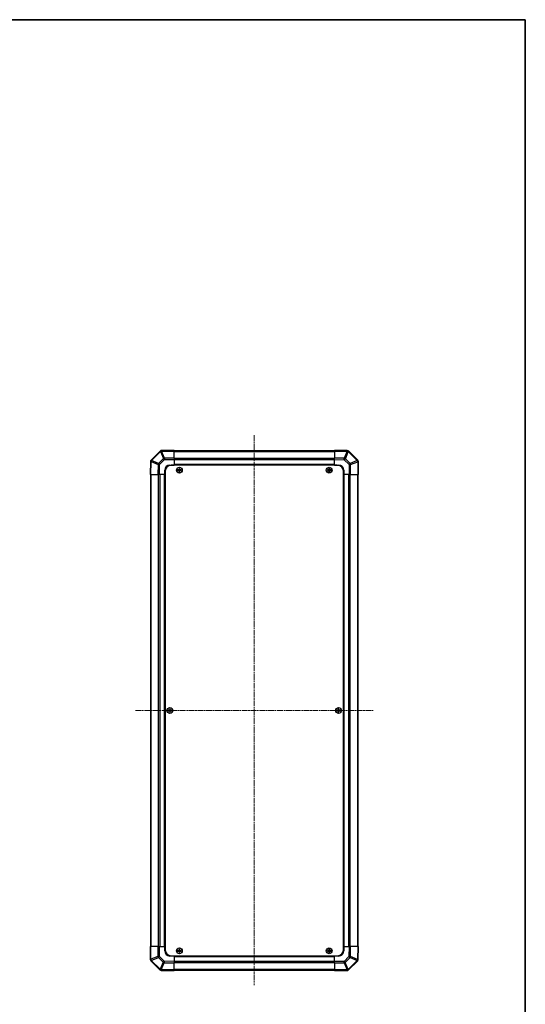
# Model space of a CAD drawing. Units: millimetres. Extents: x 0 to 11008, y -28 to 1686.
# Drawn here: x 3434 to 3920, y 740 to 1686 of the extents above; entities that cross this region are included whole.
import ezdxf

# ---------------------------------------------------------------- set-up
doc = ezdxf.new("R2010")
doc.units = ezdxf.units.MM
doc.linetypes.add('CHAIN', pattern=[0.3543, 0.2362, -0.0295, 0.0591, -0.0295])
for name, color, linetype, lineweight in [('Border (ISO)', 7, 'Continuous', 35), ('Centerline (ISO)', 131, 'Continuous', 18), ('TK1', 7, 'Continuous', 25), ('TK2', 2, 'Continuous', 25), ('TK5', 4, 'Continuous', 25), ('TK8', 8, 'Continuous', 25)]:
    doc.layers.add(name, color=color, linetype=linetype, lineweight=lineweight)

# ---------------------------------------------------------------- blocks, each defined once
blk = doc.blocks.new('図面枠 tk図枠')
at = {"layer": 'Border (ISO)'}
for p, q in [((21, 289), (412, 289)), ((412, 289), (412, 8))]:
    blk.add_line(p, q, dxfattribs=at)

msp = doc.modelspace()

# ---------------------------------------------------------------- linework, layer by layer
at = {"layer": 'Centerline (ISO)', "linetype": 'CHAIN', "ltscale": 23.990969}
for p, q in [((3659.5576, 1286.6277), (3659.5576, 757.8135)), ((3545.4434, 1021.9277), (3773.6718, 1021.9277))]:
    msp.add_line(p, q, dxfattribs=at)
at = {"layer": 'TK1'}
for p, q in [((3736.5576, 1271.6277), (3582.5576, 1271.6277)), ((3582.5576, 1271.0419), (3736.5576, 1271.0419)), ((3736.5576, 1264.2135), (3582.5576, 1264.2135)), ((3736.5576, 1262.7992), (3582.5576, 1262.7992)), ((3736.5576, 1258.4277), (3582.5576, 1258.4277)), ((3736.5576, 1257.9277), (3582.5576, 1257.9277)), ((3559.8576, 1248.9277), (3559.8576, 794.9277)), ((3560.4434, 794.9277), (3560.4434, 1248.9277)), ((3567.2718, 1248.9277), (3567.2718, 794.9277)), ((3568.686, 1248.9277), (3568.686, 794.9277)), ((3573.0576, 1248.9277), (3573.0576, 794.9277)), ((3573.5576, 1248.9277), (3573.5576, 794.9277)), ((3745.5576, 794.9277), (3745.5576, 1248.9277)), ((3746.0576, 794.9277), (3746.0576, 1248.9277)), ((3750.4292, 794.9277), (3750.4292, 1248.9277)), ((3751.8434, 794.9277), (3751.8434, 1248.9277)), ((3758.6718, 1248.9277), (3758.6718, 794.9277)), ((3759.2576, 794.9277), (3759.2576, 1248.9277)), ((3582.5576, 785.9277), (3736.5576, 785.9277)), ((3582.5576, 785.4277), (3736.5576, 785.4277)), ((3582.5576, 781.0561), (3736.5576, 781.0561)), ((3582.5576, 779.6419), (3736.5576, 779.6419)), ((3736.5576, 772.8135), (3582.5576, 772.8135)), ((3582.5576, 772.2277), (3736.5576, 772.2277))]:
    msp.add_line(p, q, dxfattribs=at)
at = {"layer": 'TK2'}
for p, q in [((3568.9653, 1271.3353), (3560.3599, 1262.73)), ((3560.7803, 1262.3342), (3569.3856, 1270.9395)), ((3568.9718, 1271.3419), (3568.9653, 1271.3353)), ((3569.3856, 1270.9395), (3572.221, 1264.0943)), ((3570.3795, 1271.3476), (3570.386, 1271.3542)), ((3573.2148, 1264.5024), (3570.3795, 1271.3476)), ((3582.5576, 1271.9277), (3570.386, 1271.9277)), ((3570.386, 1271.9277), (3570.386, 1271.3542)), ((3570.386, 1271.3542), (3582.5576, 1271.3542)), ((3582.5576, 1271.9277), (3582.5576, 1271.3542)), ((3582.5576, 1264.5024), (3582.5576, 1271.3542)), ((3736.5576, 1271.342), (3736.5576, 1271.9277)), ((3748.9571, 1271.7112), (3736.5576, 1271.9277)), ((3736.5576, 1271.342), (3748.9715, 1271.1253)), ((3736.5576, 1271.342), (3736.5576, 1264.5121)), ((3748.9715, 1271.1253), (3746.0937, 1264.3457)), ((3747.0628, 1263.9258), (3749.9406, 1270.7054)), ((3748.9806, 1271.7108), (3748.9571, 1271.7112)), ((3749.9406, 1270.7054), (3749.9641, 1270.705)), ((3749.9641, 1270.705), (3758.5695, 1262.0997)), ((3758.9653, 1262.52), (3750.3599, 1271.1253)), ((3559.774, 1261.3271), (3559.5576, 1248.9277)), ((3559.7744, 1261.3507), (3559.774, 1261.3271)), ((3560.1433, 1248.9277), (3560.3599, 1261.3416)), ((3560.3599, 1261.3416), (3567.1396, 1258.4638)), ((3560.7798, 1262.3106), (3560.7803, 1262.3342)), ((3567.5595, 1259.4329), (3560.7798, 1262.3106)), ((3572.221, 1264.0943), (3567.5595, 1259.4329)), ((3568.5534, 1258.4493), (3573.2148, 1263.1108)), ((3582.5576, 1264.5024), (3573.2148, 1264.5024)), ((3573.2148, 1264.5024), (3573.2148, 1263.1108)), ((3573.2148, 1263.1108), (3582.5576, 1263.1108)), ((3582.5576, 1264.5024), (3582.5576, 1263.1108)), ((3582.5576, 1263.1108), (3582.5576, 1257.9277)), ((3736.5576, 1263.0981), (3736.5576, 1264.5121)), ((3746.0937, 1264.3457), (3736.5576, 1264.5121)), ((3736.5576, 1263.0981), (3746.0793, 1262.9319)), ((3736.5576, 1257.9277), (3736.5576, 1263.0981)), ((3746.0793, 1262.9319), (3750.7407, 1258.2704)), ((3751.7242, 1259.2643), (3747.0628, 1263.9258)), ((3758.5695, 1262.0997), (3751.7242, 1259.2643)), ((3752.1323, 1258.2704), (3758.9775, 1261.1058)), ((3758.9718, 1262.5135), (3758.9653, 1262.52)), ((3758.9775, 1261.1058), (3758.9841, 1261.0992)), ((3758.9841, 1261.0992), (3758.9841, 1248.9277)), ((3759.5576, 1261.0992), (3758.9841, 1261.0992)), ((3759.5576, 1248.9277), (3759.5576, 1261.0992)), ((3567.1396, 1258.4638), (3566.9732, 1248.9277)), ((3568.3872, 1248.9277), (3568.5534, 1258.4493)), ((3573.5576, 1248.9277), (3573.5576, 1252.9277)), ((3578.5576, 1257.9277), (3582.5576, 1257.9277)), ((3582.5576, 1257.9277), (3582.5576, 1257.6777)), ((3582.5576, 1257.9277), (3582.5576, 1257.6777)), ((3736.5576, 1257.6777), (3736.5576, 1257.9277)), ((3736.5576, 1257.6777), (3736.5576, 1257.9277)), ((3736.5576, 1257.9277), (3740.5576, 1257.9277)), ((3745.5576, 1252.9277), (3745.5576, 1248.9277)), ((3750.7407, 1258.2704), (3750.7407, 1248.9277)), ((3752.1323, 1258.2704), (3750.7407, 1258.2704)), ((3752.1323, 1248.9277), (3752.1323, 1258.2704)), ((3560.1433, 1248.9277), (3559.5576, 1248.9277)), ((3560.1433, 1248.9277), (3566.9732, 1248.9277)), ((3568.3872, 1248.9277), (3566.9732, 1248.9277)), ((3573.5576, 1248.9277), (3568.3872, 1248.9277)), ((3573.8076, 1248.9277), (3573.5576, 1248.9277)), ((3573.8076, 1248.9277), (3573.5576, 1248.9277)), ((3745.5576, 1248.9277), (3745.3076, 1248.9277)), ((3745.5576, 1248.9277), (3745.3076, 1248.9277)), ((3750.7407, 1248.9277), (3745.5576, 1248.9277)), ((3752.1323, 1248.9277), (3750.7407, 1248.9277)), ((3752.1323, 1248.9277), (3758.9841, 1248.9277)), ((3759.5576, 1248.9277), (3758.9841, 1248.9277)), ((3559.5576, 794.9277), (3560.1311, 794.9277)), ((3559.5576, 794.9277), (3559.5576, 782.7561)), ((3560.1311, 782.7561), (3560.1311, 794.9277)), ((3566.9829, 794.9277), (3560.1311, 794.9277)), ((3566.9829, 794.9277), (3568.3745, 794.9277)), ((3566.9829, 794.9277), (3566.9829, 785.5849)), ((3568.3745, 785.5849), (3568.3745, 794.9277)), ((3568.3745, 794.9277), (3573.5576, 794.9277)), ((3573.5576, 794.9277), (3573.8076, 794.9277)), ((3573.5576, 794.9277), (3573.8076, 794.9277)), ((3573.5576, 790.9277), (3573.5576, 794.9277)), ((3582.5576, 785.9277), (3578.5576, 785.9277)), ((3582.5576, 786.1777), (3582.5576, 785.9277)), ((3582.5576, 786.1777), (3582.5576, 785.9277)), ((3582.5576, 785.9277), (3582.5576, 780.7573)), ((3736.5576, 785.9277), (3736.5576, 786.1777)), ((3736.5576, 785.9277), (3736.5576, 786.1777)), ((3736.5576, 780.7445), (3736.5576, 785.9277)), ((3740.5576, 785.9277), (3736.5576, 785.9277)), ((3745.3076, 794.9277), (3745.5576, 794.9277)), ((3745.3076, 794.9277), (3745.5576, 794.9277)), ((3745.5576, 794.9277), (3750.728, 794.9277)), ((3745.5576, 794.9277), (3745.5576, 790.9277)), ((3750.728, 794.9277), (3750.5618, 785.406)), ((3750.728, 794.9277), (3752.142, 794.9277)), ((3751.9756, 785.3915), (3752.142, 794.9277)), ((3758.9719, 794.9277), (3752.142, 794.9277)), ((3758.9719, 794.9277), (3758.7553, 782.5137)), ((3758.9719, 794.9277), (3759.5576, 794.9277)), ((3759.3412, 782.5282), (3759.5576, 794.9277)), ((3559.5576, 782.7561), (3560.1311, 782.7561)), ((3560.1377, 782.7495), (3560.1311, 782.7561)), ((3566.9829, 785.5849), (3560.1377, 782.7495)), ((3560.1434, 781.3419), (3560.15, 781.3353)), ((3560.15, 781.3353), (3568.7553, 772.73)), ((3560.5458, 781.7556), (3567.391, 784.591)), ((3569.1511, 773.1503), (3560.5458, 781.7556)), ((3566.9829, 785.5849), (3568.3745, 785.5849)), ((3567.391, 784.591), (3572.0524, 779.9296)), ((3573.0359, 780.9235), (3568.3745, 785.5849)), ((3572.0524, 779.9296), (3569.1746, 773.1499)), ((3570.1437, 772.73), (3573.0215, 779.5097)), ((3573.0215, 779.5097), (3582.5576, 779.3432)), ((3582.5576, 780.7573), (3573.0359, 780.9235)), ((3582.5576, 780.7573), (3582.5576, 779.3432)), ((3582.5576, 772.5133), (3582.5576, 779.3432)), ((3736.5576, 779.3529), (3736.5576, 780.7445)), ((3745.9004, 780.7445), (3736.5576, 780.7445)), ((3736.5576, 779.3529), (3745.9004, 779.3529)), ((3736.5576, 779.3529), (3736.5576, 772.5012)), ((3750.5618, 785.406), (3745.9004, 780.7445)), ((3745.9004, 779.3529), (3745.9004, 780.7445)), ((3745.9004, 779.3529), (3748.7357, 772.5077)), ((3746.8942, 779.761), (3751.5557, 784.4225)), ((3749.7296, 772.9158), (3746.8942, 779.761)), ((3758.3349, 781.5211), (3749.7296, 772.9158)), ((3750.15, 772.52), (3758.7553, 781.1253)), ((3751.5557, 784.4225), (3758.3354, 781.5447)), ((3758.7553, 782.5137), (3751.9756, 785.3915)), ((3758.3354, 781.5447), (3758.3349, 781.5211)), ((3759.3408, 782.5046), (3759.3412, 782.5282)), ((3569.1746, 773.1499), (3569.1511, 773.1503)), ((3570.1346, 772.1445), (3570.1581, 772.1441)), ((3582.5576, 772.5133), (3570.1437, 772.73)), ((3570.1581, 772.1441), (3582.5576, 771.9277)), ((3582.5576, 772.5133), (3582.5576, 771.9277)), ((3736.5576, 771.9277), (3736.5576, 772.5012)), ((3748.7292, 772.5012), (3736.5576, 772.5012)), ((3736.5576, 771.9277), (3748.7292, 771.9277)), ((3748.7357, 772.5077), (3748.7292, 772.5012)), ((3748.7292, 771.9277), (3748.7292, 772.5012)), ((3750.1434, 772.5135), (3750.15, 772.52))]:
    msp.add_line(p, q, dxfattribs=at)
for centre, radius, start, end in [((3570.386, 1269.9277), 2, 90, 135), ((3748.9457, 1269.7111), 2, 45, 89), ((3561.7741, 1261.3158), 2, 135, 179), ((3757.5576, 1261.0992), 2, 0, 45), ((3578.5576, 1252.9277), 5, 90, 180), ((3740.5576, 1252.9277), 5, 0, 90), ((3578.5576, 790.9277), 5, 180, 270), ((3740.5576, 790.9277), 5, 270, 0), ((3561.5576, 782.7561), 2, 180, 225), ((3757.3411, 782.5396), 2, 315, 359), ((3570.1695, 774.1442), 2, 225, 269), ((3748.7292, 773.9277), 2, 270, 315)]:
    msp.add_arc(centre, radius, start, end, dxfattribs=at)
for centre, major_axis, ratio, start_param, end_param in [((3570.3795, 1269.9211), (-1.4142, 1.4142), 0.58406793, 5.24101135, 6.28318531), ((3570.3795, 1269.9211), (-1.4142, 1.4142), 0.01234165, 5.50395766, 6.28318531), ((3570.386, 1269.9277), (-1.4142, 1.4142), 0.58406793, 5.24101135, 6.28318531), ((3570.3795, 1269.9211), (-1.8478, -0.7654), 0.68496673, 4.43593174, 4.97981512), ((3748.9222, 1269.7115), (0.0349, 1.9997), 0.58012166, 5.2426451, 6.28318531), ((3748.9222, 1269.7115), (0.0349, 1.9997), 0.01744975, 5.49793944, 6.28318531), ((3748.9222, 1269.7115), (-1.841, 0.7815), 0.68263531, 4.43425936, 4.9686739), ((3748.9457, 1269.7111), (0.0349, 1.9997), 0.58012166, 5.2426451, 6.28318531), ((3748.9457, 1269.7111), (1.4142, 1.4142), 0.01234165, 5.50395766, 6.28318531), ((3561.7737, 1261.2922), (-1.9997, 0.0349), 0.58012166, 5.2426451, 6.28318531), ((3561.7737, 1261.2922), (-1.9997, 0.0349), 0.01744975, 5.49793944, 6.28318531), ((3561.7741, 1261.3158), (-1.9997, 0.0349), 0.58012166, 5.2426451, 6.28318531), ((3561.7741, 1261.3158), (-1.4142, 1.4142), 0.01234165, 5.50395766, 6.28318531), ((3561.7737, 1261.2922), (-0.7815, -1.841), 0.68263531, 4.43425936, 4.9686739), ((3568.5534, 1258.4144), (-0.7815, -1.841), 0.68263531, 4.43425936, 4.9686739), ((3568.5534, 1258.4144), (-1.4142, 1.4142), 0.01234165, 4.72473001, 5.50395766), ((3573.2148, 1263.0759), (1.8478, 0.7654), 0.68496673, 1.29433909, 1.83822247), ((3573.2148, 1263.0759), (1.4142, -1.4142), 0.01234165, 1.58313736, 2.362365), ((3746.0444, 1262.9319), (-0.0349, -1.9997), 0.01744975, 1.57110091, 2.35634678), ((3746.0444, 1262.9319), (1.4142, 1.4142), 0.01234165, 4.72473001, 5.50395766), ((3746.0444, 1262.9319), (-1.841, 0.7815), 0.68263531, 4.43425936, 4.9686739), ((3750.7058, 1258.2704), (-1.4142, -1.4142), 0.01234165, 1.58313736, 2.362365), ((3750.7058, 1258.2704), (0.7654, -1.8478), 0.68496673, 1.29433909, 1.83822247), ((3757.551, 1261.1058), (1.4142, 1.4142), 0.01234165, 5.50395765, 6.2831853), ((3757.551, 1261.1058), (-0.7654, 1.8478), 0.68496673, 4.43593174, 4.97981512), ((3757.551, 1261.1058), (1.4142, 1.4142), 0.58406793, 5.24101135, 6.28318531), ((3757.5576, 1261.0992), (1.4142, 1.4142), 0.58406793, 5.24101135, 6.28318531), ((3568.5534, 1258.4144), (1.9997, -0.0349), 0.01744975, 1.57110091, 2.35634678), ((3561.5576, 782.7561), (-1.4142, -1.4142), 0.58406793, 5.24101135, 6.28318531), ((3561.5642, 782.7495), (-1.4142, -1.4142), 0.58406793, 5.24101135, 6.28318531), ((3561.5642, 782.7495), (0.7654, -1.8478), 0.68496673, 4.43593174, 4.97981512), ((3561.5642, 782.7495), (-1.4142, -1.4142), 0.01234165, 5.50395766, 6.28318531), ((3568.4094, 785.5849), (-0.7654, 1.8478), 0.68496673, 1.29433909, 1.83822247), ((3568.4094, 785.5849), (1.4142, 1.4142), 0.01234165, 1.58313736, 2.362365), ((3573.0708, 780.9235), (-1.4142, -1.4142), 0.01234165, 4.72473001, 5.50395766), ((3573.0708, 780.9235), (1.841, -0.7815), 0.68263531, 4.43425936, 4.9686739), ((3573.0708, 780.9235), (0.0349, 1.9997), 0.01744975, 1.57110091, 2.35634678), ((3745.9004, 780.7794), (-1.4142, 1.4142), 0.01234165, 1.58313736, 2.362365), ((3745.9004, 780.7794), (-1.8478, -0.7654), 0.68496673, 1.29433909, 1.83822247), ((3750.5618, 785.4409), (-1.9997, 0.0349), 0.01744975, 1.57110091, 2.35634678), ((3750.5618, 785.4409), (1.4142, -1.4142), 0.01234165, 4.72473001, 5.50395766), ((3750.5618, 785.4409), (0.7815, 1.841), 0.68263531, 4.43425936, 4.9686739), ((3757.3411, 782.5396), (1.9997, -0.0349), 0.58012166, 5.2426451, 6.28318531), ((3757.3411, 782.5396), (1.4142, -1.4142), 0.01234165, 5.50395766, 6.28318531), ((3757.3415, 782.5631), (1.9997, -0.0349), 0.58012166, 5.2426451, 6.28318531), ((3757.3415, 782.5631), (0.7815, 1.841), 0.68263531, 4.43425936, 4.9686739), ((3757.3415, 782.5631), (1.9997, -0.0349), 0.01744975, 5.49793943, 6.2831853), ((3570.1695, 774.1442), (-1.4142, -1.4142), 0.01234165, 5.50395766, 6.28318531), ((3570.1695, 774.1442), (-0.0349, -1.9997), 0.58012166, 5.2426451, 6.28318531), ((3570.193, 774.1438), (1.841, -0.7815), 0.68263531, 4.43425936, 4.9686739), ((3570.193, 774.1438), (-0.0349, -1.9997), 0.58012166, 5.2426451, 6.28318531), ((3570.193, 774.1438), (-0.0349, -1.9997), 0.01744975, 5.49793944, 6.28318531), ((3748.7292, 773.9277), (1.4142, -1.4142), 0.58406793, 5.24101135, 6.28318531), ((3748.7357, 773.9342), (1.8478, 0.7654), 0.68496673, 4.43593174, 4.97981512), ((3748.7357, 773.9342), (1.4142, -1.4142), 0.58406793, 5.24101135, 6.28318531), ((3748.7357, 773.9342), (1.4142, -1.4142), 0.01234165, 5.50395765, 6.2831853)]:
    msp.add_ellipse(centre, major_axis=major_axis, ratio=ratio, start_param=start_param, end_param=end_param, dxfattribs=at)
at = {"layer": 'TK5'}
for p, q in [((3573.8076, 1251.6777), (3573.8076, 792.1777)), ((3739.3076, 1257.6777), (3579.8076, 1257.6777)), ((3745.3076, 792.1777), (3745.3076, 1251.6777)), ((3579.8076, 786.1777), (3739.3076, 786.1777))]:
    msp.add_line(p, q, dxfattribs=at)
for centre, start, end in [((3579.8076, 1251.6777), 90, 180), ((3739.3076, 1251.6777), 0, 90), ((3579.8076, 792.1777), 180, 270), ((3739.3076, 792.1777), 270, 0)]:
    msp.add_arc(centre, 6, start, end, dxfattribs=at)
at = {"layer": 'TK8'}
for p, q in [((3585.8257, 1253.2095), (3585.8951, 1253.1402)), ((3585.8257, 1252.6458), (3585.8951, 1252.7152)), ((3587.0576, 1253.1402), (3585.8951, 1253.1402)), ((3585.8951, 1253.1402), (3585.9833, 1253.052)), ((3585.8951, 1253.1402), (3585.8951, 1252.7152)), ((3585.8951, 1252.7152), (3585.9833, 1252.8033)), ((3585.8951, 1252.7152), (3587.0576, 1252.7152)), ((3587.0576, 1253.052), (3585.9833, 1253.052)), ((3585.9833, 1253.052), (3585.9833, 1252.8033)), ((3585.9833, 1252.8033), (3587.0576, 1252.8033)), ((3587.0576, 1253.2257), (3587.0576, 1253.1402)), ((3587.0576, 1253.1402), (3587.0576, 1253.052)), ((3587.0576, 1252.7152), (3587.0576, 1252.8033)), ((3587.0576, 1252.6296), (3587.0576, 1252.7152)), ((3587.2596, 1253.4277), (3587.3451, 1253.4277)), ((3587.2596, 1252.4277), (3587.3451, 1252.4277)), ((3587.2757, 1254.6595), (3587.3451, 1254.5902)), ((3587.2757, 1251.1958), (3587.3451, 1251.2652)), ((3587.7701, 1254.5902), (3587.3451, 1254.5902)), ((3587.3451, 1254.5902), (3587.4333, 1254.502)), ((3587.3451, 1254.5902), (3587.3451, 1253.4277)), ((3587.3451, 1253.4277), (3587.4333, 1253.4277)), ((3587.3451, 1252.4277), (3587.4333, 1252.4277)), ((3587.3451, 1252.4277), (3587.3451, 1251.2652)), ((3587.3451, 1251.2652), (3587.4333, 1251.3533)), ((3587.3451, 1251.2652), (3587.7701, 1251.2652)), ((3587.682, 1254.502), (3587.4333, 1254.502)), ((3587.4333, 1254.502), (3587.4333, 1253.4277)), ((3587.4333, 1252.4277), (3587.4333, 1251.3533)), ((3587.4333, 1251.3533), (3587.682, 1251.3533)), ((3587.7701, 1254.5902), (3587.682, 1254.502)), ((3587.682, 1253.4277), (3587.682, 1254.502)), ((3587.7701, 1253.4277), (3587.682, 1253.4277)), ((3587.682, 1251.3533), (3587.682, 1252.4277)), ((3587.7701, 1252.4277), (3587.682, 1252.4277)), ((3587.7701, 1251.2652), (3587.682, 1251.3533)), ((3587.8395, 1254.6595), (3587.7701, 1254.5902)), ((3587.7701, 1253.4277), (3587.7701, 1254.5902)), ((3587.8556, 1253.4277), (3587.7701, 1253.4277)), ((3587.7701, 1251.2652), (3587.7701, 1252.4277)), ((3587.8556, 1252.4277), (3587.7701, 1252.4277)), ((3587.8395, 1251.1958), (3587.7701, 1251.2652)), ((3588.0576, 1253.2257), (3588.0576, 1253.1402)), ((3589.2201, 1253.1402), (3588.0576, 1253.1402)), ((3588.0576, 1253.1402), (3588.0576, 1253.052)), ((3589.132, 1253.052), (3588.0576, 1253.052)), ((3588.0576, 1252.7152), (3588.0576, 1252.8033)), ((3588.0576, 1252.8033), (3589.132, 1252.8033)), ((3588.0576, 1252.7152), (3589.2201, 1252.7152)), ((3588.0576, 1252.6296), (3588.0576, 1252.7152)), ((3589.2201, 1253.1402), (3589.132, 1253.052)), ((3589.132, 1252.8033), (3589.132, 1253.052)), ((3589.2201, 1252.7152), (3589.132, 1252.8033)), ((3589.2895, 1253.2095), (3589.2201, 1253.1402)), ((3589.2201, 1252.7152), (3589.2201, 1253.1402)), ((3589.2895, 1252.6458), (3589.2201, 1252.7152)), ((3729.8257, 1253.2095), (3729.8951, 1253.1402)), ((3729.8257, 1252.6458), (3729.8951, 1252.7152)), ((3731.0576, 1253.1402), (3729.8951, 1253.1402)), ((3729.8951, 1253.1402), (3729.9833, 1253.052)), ((3729.8951, 1253.1402), (3729.8951, 1252.7152)), ((3729.8951, 1252.7152), (3729.9833, 1252.8033)), ((3729.8951, 1252.7152), (3731.0576, 1252.7152)), ((3731.0576, 1253.052), (3729.9833, 1253.052)), ((3729.9833, 1253.052), (3729.9833, 1252.8033)), ((3729.9833, 1252.8033), (3731.0576, 1252.8033)), ((3731.0576, 1253.2257), (3731.0576, 1253.1402)), ((3731.0576, 1253.1402), (3731.0576, 1253.052)), ((3731.0576, 1252.7152), (3731.0576, 1252.8033)), ((3731.0576, 1252.6296), (3731.0576, 1252.7152)), ((3731.2596, 1253.4277), (3731.3451, 1253.4277)), ((3731.2596, 1252.4277), (3731.3451, 1252.4277)), ((3731.2757, 1254.6595), (3731.3451, 1254.5902)), ((3731.2757, 1251.1958), (3731.3451, 1251.2652)), ((3731.7701, 1254.5902), (3731.3451, 1254.5902)), ((3731.3451, 1254.5902), (3731.4333, 1254.502)), ((3731.3451, 1254.5902), (3731.3451, 1253.4277)), ((3731.3451, 1253.4277), (3731.4333, 1253.4277)), ((3731.3451, 1252.4277), (3731.4333, 1252.4277)), ((3731.3451, 1252.4277), (3731.3451, 1251.2652)), ((3731.3451, 1251.2652), (3731.4333, 1251.3533)), ((3731.3451, 1251.2652), (3731.7701, 1251.2652)), ((3731.682, 1254.502), (3731.4333, 1254.502)), ((3731.4333, 1254.502), (3731.4333, 1253.4277)), ((3731.4333, 1252.4277), (3731.4333, 1251.3533)), ((3731.4333, 1251.3533), (3731.682, 1251.3533)), ((3731.7701, 1254.5902), (3731.682, 1254.502)), ((3731.682, 1253.4277), (3731.682, 1254.502)), ((3731.7701, 1253.4277), (3731.682, 1253.4277)), ((3731.682, 1251.3533), (3731.682, 1252.4277)), ((3731.7701, 1252.4277), (3731.682, 1252.4277)), ((3731.7701, 1251.2652), (3731.682, 1251.3533)), ((3731.8395, 1254.6595), (3731.7701, 1254.5902)), ((3731.7701, 1253.4277), (3731.7701, 1254.5902)), ((3731.8556, 1253.4277), (3731.7701, 1253.4277)), ((3731.7701, 1251.2652), (3731.7701, 1252.4277)), ((3731.8556, 1252.4277), (3731.7701, 1252.4277)), ((3731.8395, 1251.1958), (3731.7701, 1251.2652)), ((3732.0576, 1253.2257), (3732.0576, 1253.1402)), ((3733.2201, 1253.1402), (3732.0576, 1253.1402)), ((3732.0576, 1253.1402), (3732.0576, 1253.052)), ((3733.132, 1253.052), (3732.0576, 1253.052)), ((3732.0576, 1252.7152), (3732.0576, 1252.8033)), ((3732.0576, 1252.8033), (3733.132, 1252.8033)), ((3732.0576, 1252.7152), (3733.2201, 1252.7152)), ((3732.0576, 1252.6296), (3732.0576, 1252.7152)), ((3733.2201, 1253.1402), (3733.132, 1253.052)), ((3733.132, 1252.8033), (3733.132, 1253.052)), ((3733.2201, 1252.7152), (3733.132, 1252.8033)), ((3733.2895, 1253.2095), (3733.2201, 1253.1402)), ((3733.2201, 1252.7152), (3733.2201, 1253.1402)), ((3733.2895, 1252.6458), (3733.2201, 1252.7152)), ((3578.0576, 1022.2257), (3578.0576, 1022.1402)), ((3578.2596, 1022.4277), (3578.3451, 1022.4277)), ((3578.2757, 1023.6595), (3578.3451, 1023.5902)), ((3578.7701, 1023.5902), (3578.3451, 1023.5902)), ((3578.3451, 1023.5902), (3578.4333, 1023.502)), ((3578.3451, 1023.5902), (3578.3451, 1022.4277)), ((3578.3451, 1022.4277), (3578.4333, 1022.4277)), ((3578.682, 1023.502), (3578.4333, 1023.502)), ((3578.4333, 1023.502), (3578.4333, 1022.4277)), ((3578.7701, 1023.5902), (3578.682, 1023.502)), ((3578.682, 1022.4277), (3578.682, 1023.502)), ((3578.7701, 1022.4277), (3578.682, 1022.4277)), ((3578.8395, 1023.6595), (3578.7701, 1023.5902)), ((3578.7701, 1022.4277), (3578.7701, 1023.5902)), ((3578.8556, 1022.4277), (3578.7701, 1022.4277)), ((3579.0576, 1022.2257), (3579.0576, 1022.1402)), ((3740.0576, 1022.2257), (3740.0576, 1022.1402)), ((3740.2596, 1022.4277), (3740.3451, 1022.4277)), ((3740.2757, 1023.6595), (3740.3451, 1023.5902)), ((3740.7701, 1023.5902), (3740.3451, 1023.5902)), ((3740.3451, 1023.5902), (3740.4333, 1023.502)), ((3740.3451, 1023.5902), (3740.3451, 1022.4277)), ((3740.3451, 1022.4277), (3740.4333, 1022.4277)), ((3740.682, 1023.502), (3740.4333, 1023.502)), ((3740.4333, 1023.502), (3740.4333, 1022.4277)), ((3740.7701, 1023.5902), (3740.682, 1023.502)), ((3740.682, 1022.4277), (3740.682, 1023.502)), ((3740.7701, 1022.4277), (3740.682, 1022.4277)), ((3740.8395, 1023.6595), (3740.7701, 1023.5902)), ((3740.7701, 1022.4277), (3740.7701, 1023.5902)), ((3740.8556, 1022.4277), (3740.7701, 1022.4277)), ((3741.0576, 1022.2257), (3741.0576, 1022.1402)), ((3576.8257, 1022.2095), (3576.8951, 1022.1402)), ((3576.8257, 1021.6458), (3576.8951, 1021.7152)), ((3578.0576, 1022.1402), (3576.8951, 1022.1402)), ((3576.8951, 1022.1402), (3576.9833, 1022.052)), ((3576.8951, 1022.1402), (3576.8951, 1021.7152)), ((3576.8951, 1021.7152), (3576.9833, 1021.8033)), ((3576.8951, 1021.7152), (3578.0576, 1021.7152)), ((3578.0576, 1022.052), (3576.9833, 1022.052)), ((3576.9833, 1022.052), (3576.9833, 1021.8033)), ((3576.9833, 1021.8033), (3578.0576, 1021.8033)), ((3578.0576, 1022.1402), (3578.0576, 1022.052)), ((3578.0576, 1021.7152), (3578.0576, 1021.8033)), ((3578.0576, 1021.6296), (3578.0576, 1021.7152)), ((3578.2596, 1021.4277), (3578.3451, 1021.4277)), ((3578.2757, 1020.1958), (3578.3451, 1020.2652)), ((3578.3451, 1021.4277), (3578.4333, 1021.4277)), ((3578.3451, 1021.4277), (3578.3451, 1020.2652)), ((3578.3451, 1020.2652), (3578.4333, 1020.3533)), ((3578.3451, 1020.2652), (3578.7701, 1020.2652)), ((3578.4333, 1021.4277), (3578.4333, 1020.3533)), ((3578.4333, 1020.3533), (3578.682, 1020.3533)), ((3578.682, 1020.3533), (3578.682, 1021.4277)), ((3578.7701, 1021.4277), (3578.682, 1021.4277)), ((3578.7701, 1020.2652), (3578.682, 1020.3533)), ((3578.7701, 1020.2652), (3578.7701, 1021.4277)), ((3578.8556, 1021.4277), (3578.7701, 1021.4277)), ((3578.8395, 1020.1958), (3578.7701, 1020.2652)), ((3580.2201, 1022.1402), (3579.0576, 1022.1402)), ((3579.0576, 1022.1402), (3579.0576, 1022.052)), ((3580.132, 1022.052), (3579.0576, 1022.052)), ((3579.0576, 1021.7152), (3579.0576, 1021.8033)), ((3579.0576, 1021.8033), (3580.132, 1021.8033)), ((3579.0576, 1021.7152), (3580.2201, 1021.7152)), ((3579.0576, 1021.6296), (3579.0576, 1021.7152)), ((3580.2201, 1022.1402), (3580.132, 1022.052)), ((3580.132, 1021.8033), (3580.132, 1022.052)), ((3580.2201, 1021.7152), (3580.132, 1021.8033)), ((3580.2895, 1022.2095), (3580.2201, 1022.1402)), ((3580.2201, 1021.7152), (3580.2201, 1022.1402)), ((3580.2895, 1021.6458), (3580.2201, 1021.7152)), ((3738.8257, 1022.2095), (3738.8951, 1022.1402)), ((3738.8257, 1021.6458), (3738.8951, 1021.7152)), ((3740.0576, 1022.1402), (3738.8951, 1022.1402)), ((3738.8951, 1022.1402), (3738.9833, 1022.052)), ((3738.8951, 1022.1402), (3738.8951, 1021.7152)), ((3738.8951, 1021.7152), (3738.9833, 1021.8033)), ((3738.8951, 1021.7152), (3740.0576, 1021.7152)), ((3740.0576, 1022.052), (3738.9833, 1022.052)), ((3738.9833, 1022.052), (3738.9833, 1021.8033)), ((3738.9833, 1021.8033), (3740.0576, 1021.8033)), ((3740.0576, 1022.1402), (3740.0576, 1022.052)), ((3740.0576, 1021.7152), (3740.0576, 1021.8033)), ((3740.0576, 1021.6296), (3740.0576, 1021.7152)), ((3740.2596, 1021.4277), (3740.3451, 1021.4277)), ((3740.2757, 1020.1958), (3740.3451, 1020.2652)), ((3740.3451, 1021.4277), (3740.4333, 1021.4277)), ((3740.3451, 1021.4277), (3740.3451, 1020.2652)), ((3740.3451, 1020.2652), (3740.4333, 1020.3533)), ((3740.3451, 1020.2652), (3740.7701, 1020.2652)), ((3740.4333, 1021.4277), (3740.4333, 1020.3533)), ((3740.4333, 1020.3533), (3740.682, 1020.3533)), ((3740.682, 1020.3533), (3740.682, 1021.4277)), ((3740.7701, 1021.4277), (3740.682, 1021.4277)), ((3740.7701, 1020.2652), (3740.682, 1020.3533)), ((3740.7701, 1020.2652), (3740.7701, 1021.4277)), ((3740.8556, 1021.4277), (3740.7701, 1021.4277)), ((3740.8395, 1020.1958), (3740.7701, 1020.2652)), ((3742.2201, 1022.1402), (3741.0576, 1022.1402)), ((3741.0576, 1022.1402), (3741.0576, 1022.052)), ((3742.132, 1022.052), (3741.0576, 1022.052)), ((3741.0576, 1021.7152), (3741.0576, 1021.8033)), ((3741.0576, 1021.8033), (3742.132, 1021.8033)), ((3741.0576, 1021.7152), (3742.2201, 1021.7152)), ((3741.0576, 1021.6296), (3741.0576, 1021.7152)), ((3742.2201, 1022.1402), (3742.132, 1022.052)), ((3742.132, 1021.8033), (3742.132, 1022.052)), ((3742.2201, 1021.7152), (3742.132, 1021.8033)), ((3742.2895, 1022.2095), (3742.2201, 1022.1402)), ((3742.2201, 1021.7152), (3742.2201, 1022.1402)), ((3742.2895, 1021.6458), (3742.2201, 1021.7152)), ((3585.8257, 791.2095), (3585.8951, 791.1402)), ((3585.8257, 790.6458), (3585.8951, 790.7152)), ((3587.0576, 791.1402), (3585.8951, 791.1402)), ((3585.8951, 791.1402), (3585.9833, 791.052)), ((3585.8951, 791.1402), (3585.8951, 790.7152)), ((3585.8951, 790.7152), (3585.9833, 790.8033)), ((3585.8951, 790.7152), (3587.0576, 790.7152)), ((3587.0576, 791.052), (3585.9833, 791.052)), ((3585.9833, 791.052), (3585.9833, 790.8033)), ((3585.9833, 790.8033), (3587.0576, 790.8033)), ((3587.0576, 791.2257), (3587.0576, 791.1402)), ((3587.0576, 791.1402), (3587.0576, 791.052)), ((3587.0576, 790.7152), (3587.0576, 790.8033)), ((3587.0576, 790.6296), (3587.0576, 790.7152)), ((3587.2596, 791.4277), (3587.3451, 791.4277)), ((3587.2596, 790.4277), (3587.3451, 790.4277)), ((3587.2757, 792.6595), (3587.3451, 792.5902)), ((3587.2757, 789.1958), (3587.3451, 789.2652)), ((3587.7701, 792.5902), (3587.3451, 792.5902)), ((3587.3451, 792.5902), (3587.4333, 792.502)), ((3587.3451, 792.5902), (3587.3451, 791.4277)), ((3587.3451, 791.4277), (3587.4333, 791.4277)), ((3587.3451, 790.4277), (3587.4333, 790.4277)), ((3587.3451, 790.4277), (3587.3451, 789.2652)), ((3587.3451, 789.2652), (3587.4333, 789.3533)), ((3587.3451, 789.2652), (3587.7701, 789.2652)), ((3587.682, 792.502), (3587.4333, 792.502)), ((3587.4333, 792.502), (3587.4333, 791.4277)), ((3587.4333, 790.4277), (3587.4333, 789.3533)), ((3587.4333, 789.3533), (3587.682, 789.3533)), ((3587.7701, 792.5902), (3587.682, 792.502)), ((3587.682, 791.4277), (3587.682, 792.502)), ((3587.7701, 791.4277), (3587.682, 791.4277)), ((3587.682, 789.3533), (3587.682, 790.4277)), ((3587.7701, 790.4277), (3587.682, 790.4277)), ((3587.7701, 789.2652), (3587.682, 789.3533)), ((3587.8395, 792.6595), (3587.7701, 792.5902)), ((3587.7701, 791.4277), (3587.7701, 792.5902)), ((3587.8556, 791.4277), (3587.7701, 791.4277)), ((3587.7701, 789.2652), (3587.7701, 790.4277)), ((3587.8556, 790.4277), (3587.7701, 790.4277)), ((3587.8395, 789.1958), (3587.7701, 789.2652)), ((3588.0576, 791.2257), (3588.0576, 791.1402)), ((3589.2201, 791.1402), (3588.0576, 791.1402)), ((3588.0576, 791.1402), (3588.0576, 791.052)), ((3589.132, 791.052), (3588.0576, 791.052)), ((3588.0576, 790.7152), (3588.0576, 790.8033)), ((3588.0576, 790.8033), (3589.132, 790.8033)), ((3588.0576, 790.7152), (3589.2201, 790.7152)), ((3588.0576, 790.6296), (3588.0576, 790.7152)), ((3589.2201, 791.1402), (3589.132, 791.052)), ((3589.132, 790.8033), (3589.132, 791.052)), ((3589.2201, 790.7152), (3589.132, 790.8033)), ((3589.2895, 791.2095), (3589.2201, 791.1402)), ((3589.2201, 790.7152), (3589.2201, 791.1402)), ((3589.2895, 790.6458), (3589.2201, 790.7152)), ((3729.8257, 791.2095), (3729.8951, 791.1402)), ((3729.8257, 790.6458), (3729.8951, 790.7152)), ((3731.0576, 791.1402), (3729.8951, 791.1402)), ((3729.8951, 791.1402), (3729.9833, 791.052)), ((3729.8951, 791.1402), (3729.8951, 790.7152)), ((3729.8951, 790.7152), (3729.9833, 790.8033)), ((3729.8951, 790.7152), (3731.0576, 790.7152)), ((3731.0576, 791.052), (3729.9833, 791.052)), ((3729.9833, 791.052), (3729.9833, 790.8033)), ((3729.9833, 790.8033), (3731.0576, 790.8033)), ((3731.0576, 791.2257), (3731.0576, 791.1402)), ((3731.0576, 791.1402), (3731.0576, 791.052)), ((3731.0576, 790.7152), (3731.0576, 790.8033)), ((3731.0576, 790.6296), (3731.0576, 790.7152)), ((3731.2596, 791.4277), (3731.3451, 791.4277)), ((3731.2596, 790.4277), (3731.3451, 790.4277)), ((3731.2757, 792.6595), (3731.3451, 792.5902)), ((3731.2757, 789.1958), (3731.3451, 789.2652)), ((3731.7701, 792.5902), (3731.3451, 792.5902)), ((3731.3451, 792.5902), (3731.4333, 792.502)), ((3731.3451, 792.5902), (3731.3451, 791.4277)), ((3731.3451, 791.4277), (3731.4333, 791.4277)), ((3731.3451, 790.4277), (3731.4333, 790.4277)), ((3731.3451, 790.4277), (3731.3451, 789.2652)), ((3731.3451, 789.2652), (3731.4333, 789.3533)), ((3731.3451, 789.2652), (3731.7701, 789.2652)), ((3731.682, 792.502), (3731.4333, 792.502)), ((3731.4333, 792.502), (3731.4333, 791.4277)), ((3731.4333, 790.4277), (3731.4333, 789.3533)), ((3731.4333, 789.3533), (3731.682, 789.3533)), ((3731.7701, 792.5902), (3731.682, 792.502)), ((3731.682, 791.4277), (3731.682, 792.502)), ((3731.7701, 791.4277), (3731.682, 791.4277)), ((3731.682, 789.3533), (3731.682, 790.4277)), ((3731.7701, 790.4277), (3731.682, 790.4277)), ((3731.7701, 789.2652), (3731.682, 789.3533)), ((3731.8395, 792.6595), (3731.7701, 792.5902)), ((3731.7701, 791.4277), (3731.7701, 792.5902)), ((3731.8556, 791.4277), (3731.7701, 791.4277)), ((3731.7701, 789.2652), (3731.7701, 790.4277)), ((3731.8556, 790.4277), (3731.7701, 790.4277)), ((3731.8395, 789.1958), (3731.7701, 789.2652)), ((3732.0576, 791.2257), (3732.0576, 791.1402)), ((3733.2201, 791.1402), (3732.0576, 791.1402)), ((3732.0576, 791.1402), (3732.0576, 791.052)), ((3733.132, 791.052), (3732.0576, 791.052)), ((3732.0576, 790.7152), (3732.0576, 790.8033)), ((3732.0576, 790.8033), (3733.132, 790.8033)), ((3732.0576, 790.7152), (3733.2201, 790.7152)), ((3732.0576, 790.6296), (3732.0576, 790.7152)), ((3733.2201, 791.1402), (3733.132, 791.052)), ((3733.132, 790.8033), (3733.132, 791.052)), ((3733.2201, 790.7152), (3733.132, 790.8033)), ((3733.2895, 791.2095), (3733.2201, 791.1402)), ((3733.2201, 790.7152), (3733.2201, 791.1402)), ((3733.2895, 790.6458), (3733.2201, 790.7152))]:
    msp.add_line(p, q, dxfattribs=at)
for centre, radius in [((3587.5576, 1252.9277), 2.7832), ((3587.5576, 1252.9277), 2.7768), ((3731.5576, 1252.9277), 2.7832), ((3731.5576, 1252.9277), 2.7768), ((3578.5576, 1021.9277), 2.7832), ((3578.5576, 1021.9277), 2.7768), ((3740.5576, 1021.9277), 2.7832), ((3740.5576, 1021.9277), 2.7768), ((3587.5576, 790.9277), 2.7832), ((3587.5576, 790.9277), 2.7768), ((3731.5576, 790.9277), 2.7832), ((3731.5576, 790.9277), 2.7768)]:
    msp.add_circle(centre, radius, dxfattribs=at)
for centre, radius, start, end in [((3587.0576, 1253.4277), 0.3757, 270, 0), ((3587.0576, 1253.4277), 0.2875, 270, 0), ((3587.0576, 1252.4277), 0.3757, 0, 90), ((3587.0576, 1252.4277), 0.2875, 0, 90), ((3588.0576, 1253.4277), 0.3757, 180, 270), ((3588.0576, 1252.4277), 0.3757, 90, 180), ((3588.0576, 1253.4277), 0.2875, 180, 270), ((3588.0576, 1252.4277), 0.2875, 90, 180), ((3731.0576, 1253.4277), 0.3757, 270, 0), ((3731.0576, 1253.4277), 0.2875, 270, 0), ((3731.0576, 1252.4277), 0.3757, 0, 90), ((3731.0576, 1252.4277), 0.2875, 0, 90), ((3732.0576, 1253.4277), 0.3757, 180, 270), ((3732.0576, 1252.4277), 0.3757, 90, 180), ((3732.0576, 1253.4277), 0.2875, 180, 270), ((3732.0576, 1252.4277), 0.2875, 90, 180), ((3578.0576, 1022.4277), 0.3757, 270, 0), ((3578.0576, 1022.4277), 0.2875, 270, 0), ((3579.0576, 1022.4277), 0.3757, 180, 270), ((3579.0576, 1022.4277), 0.2875, 180, 270), ((3740.0576, 1022.4277), 0.3757, 270, 0), ((3740.0576, 1022.4277), 0.2875, 270, 0), ((3741.0576, 1022.4277), 0.3757, 180, 270), ((3741.0576, 1022.4277), 0.2875, 180, 270), ((3578.0576, 1021.4277), 0.3757, 0, 90), ((3578.0576, 1021.4277), 0.2875, 0, 90), ((3579.0576, 1021.4277), 0.3757, 90, 180), ((3579.0576, 1021.4277), 0.2875, 90, 180), ((3740.0576, 1021.4277), 0.3757, 0, 90), ((3740.0576, 1021.4277), 0.2875, 0, 90), ((3741.0576, 1021.4277), 0.3757, 90, 180), ((3741.0576, 1021.4277), 0.2875, 90, 180), ((3587.0576, 791.4277), 0.3757, 270, 0), ((3587.0576, 791.4277), 0.2875, 270, 0), ((3587.0576, 790.4277), 0.3757, 0, 90), ((3587.0576, 790.4277), 0.2875, 0, 90), ((3588.0576, 791.4277), 0.3757, 180, 270), ((3588.0576, 790.4277), 0.3757, 90, 180), ((3588.0576, 791.4277), 0.2875, 180, 270), ((3588.0576, 790.4277), 0.2875, 90, 180), ((3731.0576, 791.4277), 0.3757, 270, 0), ((3731.0576, 791.4277), 0.2875, 270, 0), ((3731.0576, 790.4277), 0.3757, 0, 90), ((3731.0576, 790.4277), 0.2875, 0, 90), ((3732.0576, 791.4277), 0.3757, 180, 270), ((3732.0576, 790.4277), 0.3757, 90, 180), ((3732.0576, 791.4277), 0.2875, 180, 270), ((3732.0576, 790.4277), 0.2875, 90, 180)]:
    msp.add_arc(centre, radius, start, end, dxfattribs=at)
for centre, major_axis, start_param, end_param in [((3586.4747, 1252.9277), (0, 7.4512), 1.53295937, 1.60863328), ((3587.5576, 1252.5716), (7.5216, 0), 1.63732037, 1.80313234), ((3587.5576, 1253.2837), (-7.5216, 0), 1.33846031, 1.50427228), ((3587.9137, 1252.9277), (0, 7.5216), 1.33846031, 1.50427228), ((3587.9137, 1252.9277), (0, 7.5216), 1.63732037, 1.80313234), ((3587.5576, 1254.0106), (7.4512, 0), 1.53295937, 1.60863328), ((3587.5576, 1251.8448), (-7.4512, 0), 1.53295937, 1.60863328), ((3587.2015, 1252.9277), (0, -7.5216), 1.63732037, 1.80313234), ((3587.2015, 1252.9277), (0, -7.5216), 1.33846031, 1.50427228), ((3587.5576, 1252.5716), (7.5216, 0), 1.33846031, 1.50427228), ((3587.5576, 1253.2837), (-7.5216, 0), 1.63732037, 1.80313234), ((3588.6405, 1252.9277), (0, -7.4512), 1.53295937, 1.60863328), ((3730.4747, 1252.9277), (0, 7.4512), 1.53295937, 1.60863328), ((3731.5576, 1252.5716), (7.5216, 0), 1.63732037, 1.80313234), ((3731.5576, 1253.2837), (-7.5216, 0), 1.33846031, 1.50427228), ((3731.9137, 1252.9277), (0, 7.5216), 1.33846031, 1.50427228), ((3731.9137, 1252.9277), (0, 7.5216), 1.63732037, 1.80313234), ((3731.5576, 1254.0106), (7.4512, 0), 1.53295937, 1.60863328), ((3731.5576, 1251.8448), (-7.4512, 0), 1.53295937, 1.60863328), ((3731.2015, 1252.9277), (0, -7.5216), 1.63732037, 1.80313234), ((3731.2015, 1252.9277), (0, -7.5216), 1.33846031, 1.50427228), ((3731.5576, 1252.5716), (7.5216, 0), 1.33846031, 1.50427228), ((3731.5576, 1253.2837), (-7.5216, 0), 1.63732037, 1.80313234), ((3732.6405, 1252.9277), (0, -7.4512), 1.53295937, 1.60863328), ((3578.5576, 1021.5716), (7.5216, 0), 1.63732037, 1.80313234), ((3578.9137, 1021.9277), (0, 7.5216), 1.33846031, 1.50427228), ((3578.5576, 1023.0106), (7.4512, 0), 1.53295937, 1.60863328), ((3578.2015, 1021.9277), (0, -7.5216), 1.63732037, 1.80313234), ((3578.5576, 1021.5716), (7.5216, 0), 1.33846031, 1.50427228), ((3740.5576, 1021.5716), (7.5216, 0), 1.63732037, 1.80313234), ((3740.9137, 1021.9277), (0, 7.5216), 1.33846031, 1.50427228), ((3740.5576, 1023.0106), (7.4512, 0), 1.53295937, 1.60863328), ((3740.2015, 1021.9277), (0, -7.5216), 1.63732037, 1.80313234), ((3740.5576, 1021.5716), (7.5216, 0), 1.33846031, 1.50427228), ((3577.4747, 1021.9277), (0, 7.4512), 1.53295937, 1.60863328), ((3578.5576, 1022.2837), (-7.5216, 0), 1.33846031, 1.50427228), ((3578.9137, 1021.9277), (0, 7.5216), 1.63732037, 1.80313234), ((3578.5576, 1020.8448), (-7.4512, 0), 1.53295937, 1.60863328), ((3578.2015, 1021.9277), (0, -7.5216), 1.33846031, 1.50427228), ((3578.5576, 1022.2837), (-7.5216, 0), 1.63732037, 1.80313234), ((3579.6405, 1021.9277), (0, -7.4512), 1.53295937, 1.60863328), ((3739.4747, 1021.9277), (0, 7.4512), 1.53295937, 1.60863328), ((3740.5576, 1022.2837), (-7.5216, 0), 1.33846031, 1.50427228), ((3740.9137, 1021.9277), (0, 7.5216), 1.63732037, 1.80313234), ((3740.5576, 1020.8448), (-7.4512, 0), 1.53295937, 1.60863328), ((3740.2015, 1021.9277), (0, -7.5216), 1.33846031, 1.50427228), ((3740.5576, 1022.2837), (-7.5216, 0), 1.63732037, 1.80313234), ((3741.6405, 1021.9277), (0, -7.4512), 1.53295937, 1.60863328), ((3586.4747, 790.9277), (0, 7.4512), 1.53295937, 1.60863328), ((3587.5576, 790.5716), (7.5216, 0), 1.63732037, 1.80313234), ((3587.5576, 791.2837), (-7.5216, 0), 1.33846031, 1.50427228), ((3587.9137, 790.9277), (0, 7.5216), 1.33846031, 1.50427228), ((3587.9137, 790.9277), (0, 7.5216), 1.63732037, 1.80313234), ((3587.5576, 792.0106), (7.4512, 0), 1.53295937, 1.60863328), ((3587.5576, 789.8448), (-7.4512, 0), 1.53295937, 1.60863328), ((3587.2015, 790.9277), (0, -7.5216), 1.63732037, 1.80313234), ((3587.2015, 790.9277), (0, -7.5216), 1.33846031, 1.50427228), ((3587.5576, 790.5716), (7.5216, 0), 1.33846031, 1.50427228), ((3587.5576, 791.2837), (-7.5216, 0), 1.63732037, 1.80313234), ((3588.6405, 790.9277), (0, -7.4512), 1.53295937, 1.60863328), ((3730.4747, 790.9277), (0, 7.4512), 1.53295937, 1.60863328), ((3731.5576, 790.5716), (7.5216, 0), 1.63732037, 1.80313234), ((3731.5576, 791.2837), (-7.5216, 0), 1.33846031, 1.50427228), ((3731.9137, 790.9277), (0, 7.5216), 1.33846031, 1.50427228), ((3731.9137, 790.9277), (0, 7.5216), 1.63732037, 1.80313234), ((3731.5576, 792.0106), (7.4512, 0), 1.53295937, 1.60863328), ((3731.5576, 789.8448), (-7.4512, 0), 1.53295937, 1.60863328), ((3731.2015, 790.9277), (0, -7.5216), 1.63732037, 1.80313234), ((3731.2015, 790.9277), (0, -7.5216), 1.33846031, 1.50427228), ((3731.5576, 790.5716), (7.5216, 0), 1.33846031, 1.50427228), ((3731.5576, 791.2837), (-7.5216, 0), 1.63732037, 1.80313234), ((3732.6405, 790.9277), (0, -7.4512), 1.53295937, 1.60863328)]:
    msp.add_ellipse(centre, major_axis=major_axis, ratio=0.08715574, start_param=start_param, end_param=end_param, dxfattribs=at)
for points in [[(3587.0576, 1253.2257), (3587.0829, 1253.2258), (3587.1099, 1253.231), (3587.1595, 1253.2517), (3587.1822, 1253.2673), (3587.218, 1253.3031), (3587.2335, 1253.3258), (3587.2543, 1253.3754), (3587.2594, 1253.4024), (3587.2596, 1253.4277)], [(3587.2596, 1252.4277), (3587.2594, 1252.4529), (3587.2543, 1252.4799), (3587.2335, 1252.5296), (3587.218, 1252.5522), (3587.1822, 1252.5881), (3587.1595, 1252.6036), (3587.1099, 1252.6243), (3587.0829, 1252.6295), (3587.0576, 1252.6296)], [(3587.8556, 1253.4277), (3587.8558, 1253.4024), (3587.8609, 1253.3754), (3587.8817, 1253.3258), (3587.8972, 1253.3031), (3587.933, 1253.2673), (3587.9557, 1253.2517), (3588.0054, 1253.231), (3588.0323, 1253.2258), (3588.0576, 1253.2257)], [(3588.0576, 1252.6296), (3588.0323, 1252.6295), (3588.0054, 1252.6243), (3587.9557, 1252.6036), (3587.933, 1252.5881), (3587.8972, 1252.5522), (3587.8817, 1252.5296), (3587.8609, 1252.4799), (3587.8558, 1252.4529), (3587.8556, 1252.4277)], [(3731.0576, 1253.2257), (3731.0829, 1253.2258), (3731.1099, 1253.231), (3731.1595, 1253.2517), (3731.1822, 1253.2673), (3731.218, 1253.3031), (3731.2335, 1253.3258), (3731.2543, 1253.3754), (3731.2594, 1253.4024), (3731.2596, 1253.4277)], [(3731.2596, 1252.4277), (3731.2594, 1252.4529), (3731.2543, 1252.4799), (3731.2335, 1252.5296), (3731.218, 1252.5522), (3731.1822, 1252.5881), (3731.1595, 1252.6036), (3731.1099, 1252.6243), (3731.0829, 1252.6295), (3731.0576, 1252.6296)], [(3731.8556, 1253.4277), (3731.8558, 1253.4024), (3731.8609, 1253.3754), (3731.8817, 1253.3258), (3731.8972, 1253.3031), (3731.933, 1253.2673), (3731.9557, 1253.2517), (3732.0054, 1253.231), (3732.0323, 1253.2258), (3732.0576, 1253.2257)], [(3732.0576, 1252.6296), (3732.0323, 1252.6295), (3732.0054, 1252.6243), (3731.9557, 1252.6036), (3731.933, 1252.5881), (3731.8972, 1252.5522), (3731.8817, 1252.5296), (3731.8609, 1252.4799), (3731.8558, 1252.4529), (3731.8556, 1252.4277)], [(3578.0576, 1022.2257), (3578.0829, 1022.2258), (3578.1099, 1022.231), (3578.1595, 1022.2517), (3578.1822, 1022.2673), (3578.218, 1022.3031), (3578.2335, 1022.3258), (3578.2543, 1022.3754), (3578.2594, 1022.4024), (3578.2596, 1022.4277)], [(3578.8556, 1022.4277), (3578.8558, 1022.4024), (3578.8609, 1022.3754), (3578.8817, 1022.3258), (3578.8972, 1022.3031), (3578.933, 1022.2673), (3578.9557, 1022.2517), (3579.0054, 1022.231), (3579.0323, 1022.2258), (3579.0576, 1022.2257)], [(3740.0576, 1022.2257), (3740.0829, 1022.2258), (3740.1099, 1022.231), (3740.1595, 1022.2517), (3740.1822, 1022.2673), (3740.218, 1022.3031), (3740.2335, 1022.3258), (3740.2543, 1022.3754), (3740.2594, 1022.4024), (3740.2596, 1022.4277)], [(3740.8556, 1022.4277), (3740.8558, 1022.4024), (3740.8609, 1022.3754), (3740.8817, 1022.3258), (3740.8972, 1022.3031), (3740.933, 1022.2673), (3740.9557, 1022.2517), (3741.0054, 1022.231), (3741.0323, 1022.2258), (3741.0576, 1022.2257)], [(3578.2596, 1021.4277), (3578.2594, 1021.4529), (3578.2543, 1021.4799), (3578.2335, 1021.5296), (3578.218, 1021.5522), (3578.1822, 1021.5881), (3578.1595, 1021.6036), (3578.1099, 1021.6243), (3578.0829, 1021.6295), (3578.0576, 1021.6296)], [(3579.0576, 1021.6296), (3579.0323, 1021.6295), (3579.0054, 1021.6243), (3578.9557, 1021.6036), (3578.933, 1021.5881), (3578.8972, 1021.5522), (3578.8817, 1021.5296), (3578.8609, 1021.4799), (3578.8558, 1021.4529), (3578.8556, 1021.4277)], [(3740.2596, 1021.4277), (3740.2594, 1021.4529), (3740.2543, 1021.4799), (3740.2335, 1021.5296), (3740.218, 1021.5522), (3740.1822, 1021.5881), (3740.1595, 1021.6036), (3740.1099, 1021.6243), (3740.0829, 1021.6295), (3740.0576, 1021.6296)], [(3741.0576, 1021.6296), (3741.0323, 1021.6295), (3741.0054, 1021.6243), (3740.9557, 1021.6036), (3740.933, 1021.5881), (3740.8972, 1021.5522), (3740.8817, 1021.5296), (3740.8609, 1021.4799), (3740.8558, 1021.4529), (3740.8556, 1021.4277)], [(3587.0576, 791.2257), (3587.0829, 791.2258), (3587.1099, 791.231), (3587.1595, 791.2517), (3587.1822, 791.2673), (3587.218, 791.3031), (3587.2335, 791.3258), (3587.2543, 791.3754), (3587.2594, 791.4024), (3587.2596, 791.4277)], [(3587.2596, 790.4277), (3587.2594, 790.4529), (3587.2543, 790.4799), (3587.2335, 790.5296), (3587.218, 790.5522), (3587.1822, 790.5881), (3587.1595, 790.6036), (3587.1099, 790.6243), (3587.0829, 790.6295), (3587.0576, 790.6296)], [(3587.8556, 791.4277), (3587.8558, 791.4024), (3587.8609, 791.3754), (3587.8817, 791.3258), (3587.8972, 791.3031), (3587.933, 791.2673), (3587.9557, 791.2517), (3588.0054, 791.231), (3588.0323, 791.2258), (3588.0576, 791.2257)], [(3588.0576, 790.6296), (3588.0323, 790.6295), (3588.0054, 790.6243), (3587.9557, 790.6036), (3587.933, 790.5881), (3587.8972, 790.5522), (3587.8817, 790.5296), (3587.8609, 790.4799), (3587.8558, 790.4529), (3587.8556, 790.4277)], [(3731.0576, 791.2257), (3731.0829, 791.2258), (3731.1099, 791.231), (3731.1595, 791.2517), (3731.1822, 791.2673), (3731.218, 791.3031), (3731.2335, 791.3258), (3731.2543, 791.3754), (3731.2594, 791.4024), (3731.2596, 791.4277)], [(3731.2596, 790.4277), (3731.2594, 790.4529), (3731.2543, 790.4799), (3731.2335, 790.5296), (3731.218, 790.5522), (3731.1822, 790.5881), (3731.1595, 790.6036), (3731.1099, 790.6243), (3731.0829, 790.6295), (3731.0576, 790.6296)], [(3731.8556, 791.4277), (3731.8558, 791.4024), (3731.8609, 791.3754), (3731.8817, 791.3258), (3731.8972, 791.3031), (3731.933, 791.2673), (3731.9557, 791.2517), (3732.0054, 791.231), (3732.0323, 791.2258), (3732.0576, 791.2257)], [(3732.0576, 790.6296), (3732.0323, 790.6295), (3732.0054, 790.6243), (3731.9557, 790.6036), (3731.933, 790.5881), (3731.8972, 790.5522), (3731.8817, 790.5296), (3731.8609, 790.4799), (3731.8558, 790.4529), (3731.8556, 790.4277)]]:
    msp.add_open_spline(points, degree=3, knots=[0.0307191633, 0.0307191633, 0.0307191633, 0.0307191633, 0.0383195288, 0.0383195288, 0.0459198942, 0.0459198942, 0.0535202597, 0.0535202597, 0.0611206252, 0.0611206252, 0.0611206252, 0.0611206252], dxfattribs=at)

# ---------------------------------------------------------------- block references
at = {"xscale": 6, "yscale": 6, "zscale": 6}
msp.add_blockref('図面枠 tk図枠', (1448, -48), dxfattribs=at)

doc.saveas('drawing.dxf')
